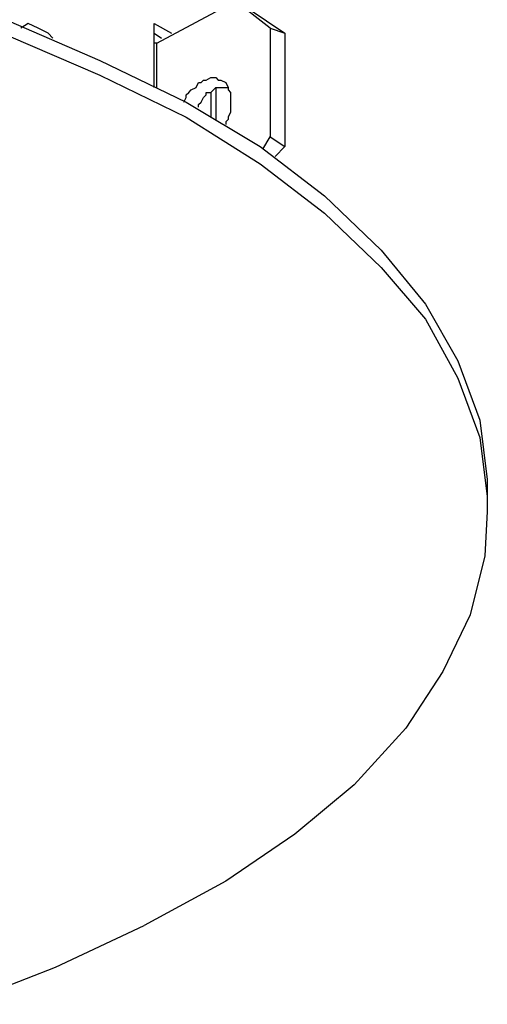
# Model space of a CAD drawing. Extents: x 0 to 105, y 10 to 98.
# Drawn here: x 38 to 43, y 51 to 62 of the extents above; entities that cross this region are included whole.
import ezdxf

# ---------------------------------------------------------------- set-up
doc = ezdxf.new("R2010")
doc.units = 0
doc.header["$MEASUREMENT"] = 0
doc.layers.get('0').update_dxf_attribs({"linetype": 'CONTINUOUS'})

msp = doc.modelspace()

# ---------------------------------------------------------------- linework, layer by layer
for p, q in [((39.053, 61.263), (39.895, 61.711)), ((40.263, 61.421), (39.895, 61.711)), ((40.027, 61.632), (40.421, 61.369)), ((37.474, 61.5), (38.447, 61.079)), ((37.684, 61.474), (37.605, 61.421)), ((37.789, 61.421), (37.684, 61.474)), ((37.895, 61.369), (37.789, 61.421)), ((39.026, 61.474), (39.211, 61.369)), ((39.026, 60.79), (39.026, 61.474)), ((40.263, 61.421), (40.421, 61.369)), ((40.263, 61.421), (40.263, 60.263)), ((37.474, 61.342), (38.447, 60.921)), ((37.947, 61.316), (37.895, 61.369)), ((39.026, 61.369), (39.105, 61.316)), ((40.421, 61.369), (40.421, 60.158)), ((39.053, 61.263), (39.026, 61.263)), ((39.053, 60.79), (39.053, 61.263)), ((38.447, 61.079), (39.368, 60.632)), ((38.447, 60.921), (39.368, 60.474)), ((39.579, 60.869), (39.632, 60.895)), ((39.632, 60.895), (39.658, 60.895)), ((39.658, 60.895), (39.684, 60.895)), ((39.684, 60.895), (39.71, 60.869)), ((39.421, 60.763), (39.474, 60.79)), ((39.474, 60.79), (39.5, 60.842)), ((39.5, 60.842), (39.526, 60.842)), ((39.526, 60.842), (39.553, 60.869)), ((39.553, 60.869), (39.579, 60.869)), ((39.658, 60.763), (39.684, 60.79)), ((39.684, 60.79), (39.71, 60.79)), ((39.684, 60.79), (39.684, 60.448)), ((39.71, 60.869), (39.737, 60.869)), ((39.71, 60.79), (39.737, 60.79)), ((39.737, 60.869), (39.79, 60.842)), ((39.737, 60.79), (39.79, 60.79)), ((39.79, 60.842), (39.816, 60.79)), ((39.79, 60.79), (39.816, 60.79)), ((39.816, 60.79), (39.816, 60.763)), ((39.342, 60.632), (39.369, 60.684)), ((39.369, 60.711), (39.395, 60.737)), ((39.369, 60.684), (39.369, 60.711)), ((39.395, 60.737), (39.421, 60.763)), ((39.526, 60.632), (39.553, 60.684)), ((39.553, 60.684), (39.579, 60.711)), ((39.579, 60.711), (39.579, 60.737)), ((39.579, 60.737), (39.632, 60.737)), ((39.632, 60.737), (39.658, 60.763)), ((39.632, 60.737), (39.632, 60.474)), ((39.816, 60.763), (39.842, 60.737)), ((39.842, 60.737), (39.842, 60.711)), ((39.842, 60.711), (39.842, 60.684)), ((39.842, 60.684), (39.842, 60.632)), ((39.368, 60.632), (40.158, 60.158)), ((39.5, 60.606), (39.526, 60.632)), ((39.5, 60.579), (39.5, 60.606)), ((39.842, 60.632), (39.842, 60.526)), ((39.368, 60.474), (40.158, 59.974)), ((39.842, 60.526), (39.816, 60.474)), ((39.816, 60.474), (39.816, 60.448)), ((39.816, 60.448), (39.79, 60.421)), ((39.79, 60.421), (39.79, 60.395)), ((40.184, 60.132), (40.263, 60.263)), ((40.263, 60.263), (40.421, 60.158)), ((40.158, 60.158), (40.842, 59.632)), ((40.421, 60.158), (40.316, 60.053)), ((40.158, 59.974), (40.842, 59.447)), ((40.842, 59.632), (41.447, 59.052)), ((40.842, 59.447), (41.447, 58.868)), ((41.447, 59.052), (41.921, 58.474)), ((41.447, 58.868), (41.921, 58.316)), ((41.921, 58.474), (42.263, 57.869)), ((41.921, 58.316), (42.263, 57.684)), ((42.263, 57.869), (42.5, 57.237)), ((42.263, 57.684), (42.5, 57.053)), ((42.5, 57.237), (42.579, 56.605)), ((42.5, 57.053), (42.579, 56.421)), ((42.579, 56.605), (42.579, 56.447)), ((42.579, 56.447), (42.579, 56.263)), ((42.579, 56.421), (42.579, 56.263)), ((42.579, 56.263), (42.553, 55.79)), ((42.553, 55.79), (42.395, 55.158)), ((42.395, 55.158), (42.105, 54.553)), ((42.105, 54.553), (41.711, 53.947)), ((41.711, 53.947), (41.158, 53.342)), ((41.158, 53.342), (40.526, 52.816)), ((40.526, 52.816), (39.79, 52.316)), ((39.79, 52.316), (38.921, 51.842)), ((37.974, 51.395), (38.921, 51.842)), ((36.947, 51), (37.974, 51.395))]:
    msp.add_line(p, q)

doc.saveas('drawing.dxf')
